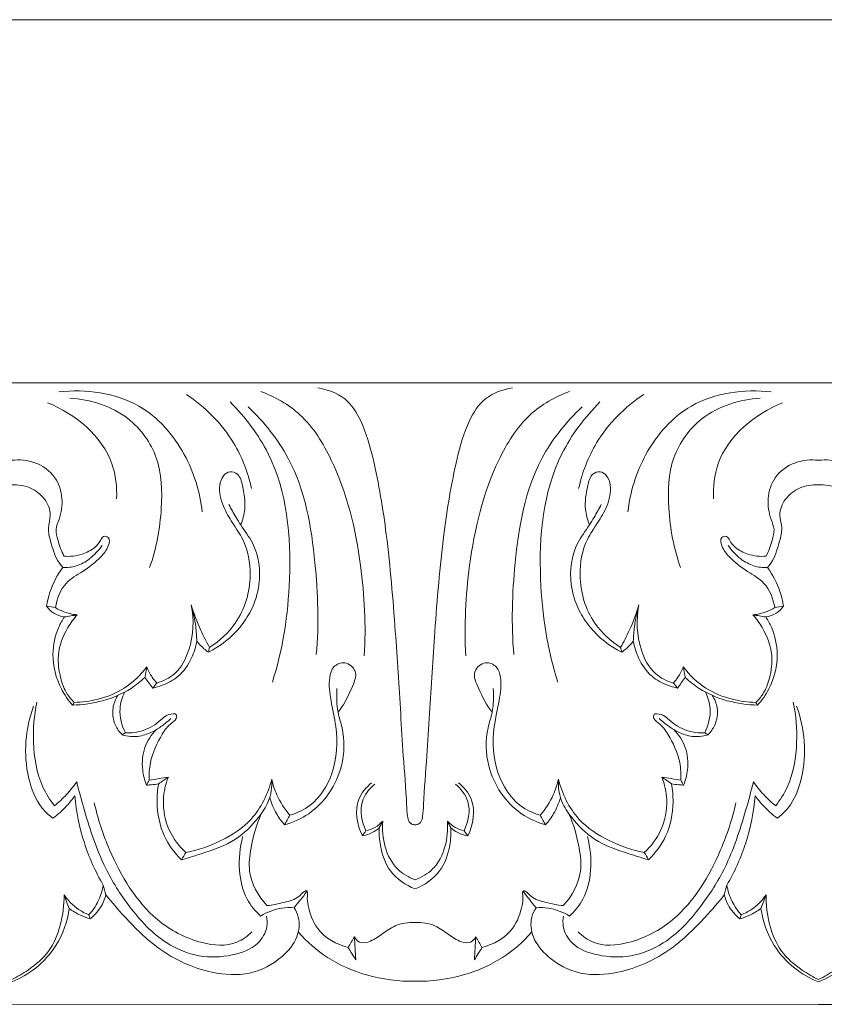
# Model space of a CAD drawing. Units: millimetres. Extents: x -2132 to 451, y -737 to 303.
# Drawn here: x -1046 to -955, y -210 to -99 of the extents above; entities that cross this region are included whole.
import ezdxf

# ---------------------------------------------------------------- set-up
doc = ezdxf.new("R2010")
doc.units = ezdxf.units.MM
doc.header["$MEASUREMENT"] = 0
doc.layers.get('0').update_dxf_attribs({"lineweight": 5})

msp = doc.modelspace()

# ---------------------------------------------------------------- linework, layer by layer
for p, q in [((-1091.2, -98.7), (-1014.28, -98.68)), ((-937.36, -98.7), (-1014.28, -98.68)), ((-956.16, -139.61), (-1047.06, -139.61)), ((-956.16, -139.61), (-865.25, -139.61)), ((-956.16, -209.61), (-1047.06, -209.58)), ((-956.16, -209.61), (-865.25, -209.58))]:
    msp.add_line(p, q)
for points, knots in [([(-1025.59, -154.14), (-1025.84, -151.89), (-1027.27, -147.24), (-1032.68, -141.03), (-1038.71, -140.27), (-1041.74, -140.61)], [0, 0, 0, 0, 4.836088, 10.197122, 16.731112, 16.731112, 16.731112, 16.731112]), ([(-1007.33, -170.35), (-1007.13, -166.96), (-1007.51, -159.42), (-1009.74, -150.01), (-1013.98, -143.09), (-1017.4, -141.16), (-1019, -140.56)], [0, 0, 0, 0, 7.281173, 16.089871, 20.518364, 24.203506, 24.203506, 24.203506, 24.203506]), ([(-1001.61, -189.39), (-1001.73, -189.38), (-1001.99, -189.32), (-1002.36, -188.99), (-1002.52, -188.18), (-1002.6, -185.72), (-1002.95, -181.85), (-1003.31, -175.36), (-1003.85, -167.03), (-1004.63, -157.43), (-1005.92, -149.47), (-1007.36, -144.26), (-1009.35, -141.08), (-1011.5, -140.32), (-1012.58, -140.17)], [0, 0, 0, 0, 0.267288, 0.551883, 1.011162, 1.948176, 5.886267, 9.302618, 15.90499, 23.751455, 29.951693, 33.145651, 35.339489, 37.690244, 37.690244, 37.690244, 37.690244]), ([(-990.64, -140.17), (-991.72, -140.32), (-993.87, -141.08), (-995.86, -144.26), (-997.3, -149.47), (-998.59, -157.43), (-999.37, -167.03), (-999.91, -175.36), (-1000.27, -181.85), (-1000.62, -185.72), (-1000.7, -188.18), (-1000.86, -188.99), (-1001.23, -189.32), (-1001.49, -189.38), (-1001.61, -189.39)], [-37.690244, -37.690244, -37.690244, -37.690244, -35.339489, -33.145651, -29.951693, -23.751455, -15.90499, -9.302618, -5.886267, -1.948176, -1.011162, -0.551883, -0.267288, 0, 0, 0, 0]), ([(-995.89, -170.35), (-996.09, -166.96), (-995.71, -159.42), (-993.48, -150.01), (-989.24, -143.09), (-985.82, -141.16), (-984.22, -140.56)], [0, 0, 0, 0, 7.281173, 16.089871, 20.518364, 24.203506, 24.203506, 24.203506, 24.203506]), ([(-977.63, -154.14), (-977.38, -151.89), (-975.95, -147.24), (-970.54, -141.03), (-964.51, -140.27), (-961.48, -140.61)], [0, 0, 0, 0, 4.836088, 10.197122, 16.731112, 16.731112, 16.731112, 16.731112]), ([(-1035.24, -152.67), (-1035.19, -151.34), (-1035.64, -146.54), (-1039.93, -143.1), (-1043.01, -141.83)], [0, 0, 0, 0, 2.853267, 10.000395, 10.000395, 10.000395, 10.000395]), ([(-1031.52, -160.4), (-1030.75, -158.27), (-1030.02, -154.13), (-1030.19, -147.97), (-1033.95, -142.76), (-1038.2, -141.45), (-1040.51, -141.31)], [0, 0, 0, 0, 4.874637, 8.936384, 12.843834, 17.80771, 17.80771, 17.80771, 17.80771]), ([(-1020.04, -151.5), (-1020.44, -149.7), (-1022.03, -145.52), (-1025.27, -142.3), (-1027.38, -140.89)], [0, 0, 0, 0, 3.946447, 9.400617, 9.400617, 9.400617, 9.400617]), ([(-1017.69, -173.32), (-1016.5, -169.59), (-1015.2, -160.97), (-1016.25, -149.32), (-1020.75, -143.46), (-1022.44, -141.74)], [0, 0, 0, 0, 8.399543, 18.64848, 23.828731, 23.828731, 23.828731, 23.828731]), ([(-985.53, -173.32), (-986.72, -169.59), (-988.03, -160.97), (-986.97, -149.32), (-982.47, -143.46), (-980.78, -141.74)], [0, 0, 0, 0, 8.399543, 18.64848, 23.828731, 23.828731, 23.828731, 23.828731]), ([(-983.18, -151.5), (-982.78, -149.7), (-981.2, -145.52), (-977.95, -142.3), (-975.84, -140.89)], [0, 0, 0, 0, 3.946447, 9.400617, 9.400617, 9.400617, 9.400617]), ([(-971.7, -160.4), (-972.47, -158.27), (-973.2, -154.13), (-973.03, -147.97), (-969.27, -142.76), (-965.02, -141.45), (-962.71, -141.31)], [0, 0, 0, 0, 4.874637, 8.936384, 12.843834, 17.80771, 17.80771, 17.80771, 17.80771]), ([(-967.98, -152.67), (-968.03, -151.34), (-967.58, -146.54), (-963.3, -143.1), (-960.21, -141.83)], [0, 0, 0, 0, 2.853267, 10.000395, 10.000395, 10.000395, 10.000395]), ([(-1012.74, -170.21), (-1012.43, -166.78), (-1012.69, -159.31), (-1014.41, -149.17), (-1018.65, -144), (-1020.42, -142.3)], [0, 0, 0, 0, 7.376593, 16.068099, 21.323137, 21.323137, 21.323137, 21.323137]), ([(-990.48, -170.21), (-990.79, -166.78), (-990.53, -159.31), (-988.81, -149.17), (-984.57, -144), (-982.8, -142.3)], [0, 0, 0, 0, 7.376593, 16.068099, 21.323137, 21.323137, 21.323137, 21.323137]), ([(-1047.06, -148.32), (-1046.2, -148.21), (-1044.32, -148.37), (-1042.02, -150.02), (-1041.21, -152.59), (-1041.53, -154.61), (-1042.2, -156.12), (-1041.78, -157.57), (-1041.46, -158.56), (-1041.17, -159.12)], [0, 0, 0, 0, 1.874792, 3.901086, 5.662124, 7.355316, 8.206154, 9.092367, 10.456371, 10.456371, 10.456371, 10.456371]), ([(-956.16, -148.32), (-957.02, -148.21), (-958.9, -148.37), (-961.2, -150.02), (-962.01, -152.59), (-961.69, -154.61), (-961.02, -156.12), (-961.44, -157.57), (-961.76, -158.56), (-962.05, -159.12)], [0, 0, 0, 0, 1.874792, 3.901086, 5.662124, 7.355316, 8.206154, 9.092367, 10.456371, 10.456371, 10.456371, 10.456371]), ([(-956.16, -148.32), (-955.29, -148.21), (-953.41, -148.37), (-951.11, -150.02), (-950.3, -152.59), (-950.62, -154.61), (-951.29, -156.12), (-950.87, -157.57), (-950.55, -158.56), (-950.26, -159.12)], [0, 0, 0, 0, 1.874792, 3.901086, 5.662124, 7.355316, 8.206154, 9.092367, 10.456371, 10.456371, 10.456371, 10.456371]), ([(-1024.77, -169.4), (-1023.65, -168.69), (-1021.19, -166.46), (-1019.82, -161.8), (-1020.56, -157.71), (-1022.19, -155.4), (-1023.33, -153.48), (-1023.81, -151.54), (-1023.34, -150.09), (-1022.48, -149.45), (-1021.35, -149.89), (-1020.95, -151.63), (-1020.62, -153.55), (-1021.03, -155.04), (-1021.26, -155.6)], [0, 0, 0, 0, 2.83315, 6.896154, 9.825835, 11.387281, 12.91899, 14.634434, 15.459953, 16.065695, 16.688182, 17.700244, 19.618006, 20.911425, 20.911425, 20.911425, 20.911425]), ([(-978.45, -169.4), (-979.57, -168.69), (-982.03, -166.46), (-983.4, -161.8), (-982.66, -157.71), (-981.03, -155.4), (-979.89, -153.48), (-979.41, -151.54), (-979.88, -150.09), (-980.74, -149.45), (-981.87, -149.89), (-982.27, -151.63), (-982.6, -153.55), (-982.19, -155.04), (-981.97, -155.6)], [0, 0, 0, 0, 2.83315, 6.896154, 9.825835, 11.387281, 12.91899, 14.634434, 15.459953, 16.065695, 16.688182, 17.700244, 19.618006, 20.911425, 20.911425, 20.911425, 20.911425]), ([(-1041.31, -160.39), (-1041.52, -160.14), (-1042.19, -159.25), (-1042.6, -157.69), (-1043.08, -155.96), (-1042.49, -154.36), (-1043.24, -152.55), (-1044.91, -151.28), (-1046.34, -151.04), (-1047.06, -151.07)], [0, 0, 0, 0, 0.707126, 2.361227, 3.414527, 4.464346, 5.840997, 7.272951, 8.82457, 8.82457, 8.82457, 8.82457]), ([(-961.91, -160.39), (-961.7, -160.14), (-961.03, -159.25), (-960.62, -157.69), (-960.14, -155.96), (-960.73, -154.36), (-959.98, -152.55), (-958.31, -151.28), (-956.88, -151.04), (-956.16, -151.07)], [0, 0, 0, 0, 0.707126, 2.361227, 3.414527, 4.464346, 5.840997, 7.272951, 8.82457, 8.82457, 8.82457, 8.82457]), ([(-950.4, -160.39), (-950.61, -160.14), (-951.28, -159.25), (-951.69, -157.69), (-952.18, -155.96), (-951.58, -154.36), (-952.33, -152.55), (-954, -151.28), (-955.43, -151.04), (-956.16, -151.07)], [0, 0, 0, 0, 0.707126, 2.361227, 3.414527, 4.464346, 5.840997, 7.272951, 8.82457, 8.82457, 8.82457, 8.82457]), ([(-1022.59, -153.3), (-1022.33, -153.79), (-1021.9, -154.56), (-1021.02, -156.01), (-1019.33, -158.17), (-1018.85, -161.82), (-1019.65, -164.33), (-1020.11, -165.24)], [0, 0, 0, 0, 1.191157, 1.90489, 3.639952, 7.020802, 9.21226, 9.21226, 9.21226, 9.21226]), ([(-980.63, -153.3), (-980.89, -153.79), (-981.32, -154.56), (-982.2, -156.01), (-983.89, -158.17), (-984.37, -161.82), (-983.57, -164.33), (-983.11, -165.24)], [0, 0, 0, 0, 1.191157, 1.90489, 3.639952, 7.020802, 9.21226, 9.21226, 9.21226, 9.21226]), ([(-1041.17, -159.12), (-1040.48, -159.18), (-1039.24, -159.04), (-1037.79, -158.31), (-1037.11, -157.53), (-1036.8, -156.79), (-1035.91, -156.98), (-1036.19, -158.26), (-1037.21, -159.48), (-1038.94, -160.84), (-1041.3, -162.12), (-1041.97, -163.93), (-1042.14, -164.92)], [10.456371, 10.456371, 10.456371, 10.456371, 11.93462, 13.081509, 13.800083, 14.2048, 14.585306, 15.250597, 16.338279, 18.221078, 19.848107, 21.98814, 21.98814, 21.98814, 21.98814]), ([(-962.05, -159.12), (-962.74, -159.18), (-963.98, -159.04), (-965.43, -158.31), (-966.11, -157.53), (-966.42, -156.79), (-967.31, -156.98), (-967.03, -158.26), (-966.01, -159.48), (-964.28, -160.84), (-961.92, -162.12), (-961.25, -163.93), (-961.09, -164.92)], [10.456371, 10.456371, 10.456371, 10.456371, 11.93462, 13.081509, 13.800083, 14.2048, 14.585306, 15.250597, 16.338279, 18.221078, 19.848107, 21.98814, 21.98814, 21.98814, 21.98814]), ([(-1041.31, -160.39), (-1040.8, -160.42), (-1039.7, -160.31), (-1038.14, -159.42), (-1037.26, -158.48), (-1036.88, -157.9)], [3.411567, 3.411567, 3.411567, 3.411567, 4.50865, 5.711197, 7.201408, 7.201408, 7.201408, 7.201408]), ([(-966.34, -157.9), (-965.96, -158.48), (-965.08, -159.42), (-963.52, -160.31), (-962.42, -160.42), (-961.91, -160.39)], [-3.789841, -3.789841, -3.789841, -3.789841, -2.29963, -1.097083, 0, 0, 0, 0]), ([(-1043.12, -164.77), (-1043.04, -164.2), (-1042.67, -162.65), (-1041.91, -161.21), (-1041.31, -160.39)], [0, 0, 0, 0, 1.234262, 3.411567, 3.411567, 3.411567, 3.411567]), ([(-960.1, -164.77), (-960.18, -164.2), (-960.55, -162.65), (-961.31, -161.21), (-961.91, -160.39)], [0, 0, 0, 0, 1.234262, 3.411567, 3.411567, 3.411567, 3.411567]), ([(-1043.12, -164.77), (-1042.9, -165.08), (-1042.31, -165.64), (-1041.54, -165.91), (-1041.12, -165.97)], [22.701079, 22.701079, 22.701079, 22.701079, 23.508638, 24.400812, 24.400812, 24.400812, 24.400812]), ([(-1039.68, -165.73), (-1040.22, -165.68), (-1041.07, -165.47), (-1041.86, -165.08), (-1042.14, -164.92)], [8.674815, 8.674815, 8.674815, 8.674815, 9.844418, 10.538525, 10.538525, 10.538525, 10.538525]), ([(-1030.71, -173.41), (-1029.98, -173.2), (-1028.29, -172.37), (-1026.63, -169.11), (-1026.48, -166.26), (-1026.84, -164.6)], [1.537484, 1.537484, 1.537484, 1.537484, 3.167755, 5.380273, 9.021039, 9.021039, 9.021039, 9.021039]), ([(-1024.77, -169.4), (-1025.12, -168.78), (-1025.92, -167.22), (-1026.54, -165.58), (-1026.84, -164.6)], [14.460351, 14.460351, 14.460351, 14.460351, 16.003551, 18.201001, 18.201001, 18.201001, 18.201001]), ([(-1026.84, -164.6), (-1026.6, -165.41), (-1026.32, -166.77), (-1026.22, -168.15), (-1026.2, -168.69)], [9.021039, 9.021039, 9.021039, 9.021039, 10.816278, 11.983188, 11.983188, 11.983188, 11.983188]), ([(-1020.11, -165.24), (-1020.45, -165.9), (-1021.68, -167.81), (-1023.53, -169.26), (-1024.89, -169.95)], [9.21226, 9.21226, 9.21226, 9.21226, 10.799876, 14.059291, 14.059291, 14.059291, 14.059291]), ([(-983.11, -165.24), (-982.77, -165.9), (-981.54, -167.81), (-979.69, -169.26), (-978.33, -169.95)], [9.21226, 9.21226, 9.21226, 9.21226, 10.799876, 14.059291, 14.059291, 14.059291, 14.059291]), ([(-976.38, -164.6), (-976.68, -165.58), (-977.3, -167.22), (-978.1, -168.78), (-978.45, -169.4)], [0, 0, 0, 0, 2.19745, 3.74065, 3.74065, 3.74065, 3.74065]), ([(-977.02, -168.69), (-977, -168.15), (-976.9, -166.77), (-976.62, -165.41), (-976.38, -164.6)], [6.049918, 6.049918, 6.049918, 6.049918, 7.216828, 9.012067, 9.012067, 9.012067, 9.012067]), ([(-976.38, -164.6), (-976.74, -166.26), (-976.59, -169.11), (-974.93, -172.37), (-973.24, -173.2), (-972.51, -173.41)], [9.012067, 9.012067, 9.012067, 9.012067, 12.652833, 14.865351, 16.495623, 16.495623, 16.495623, 16.495623]), ([(-961.09, -164.92), (-961.36, -165.08), (-962.15, -165.47), (-963, -165.68), (-963.54, -165.73)], [21.98814, 21.98814, 21.98814, 21.98814, 22.682248, 23.85185, 23.85185, 23.85185, 23.85185]), ([(-962.1, -165.97), (-961.68, -165.91), (-960.91, -165.64), (-960.32, -165.08), (-960.1, -164.77)], [24.901905, 24.901905, 24.901905, 24.901905, 25.79408, 26.601638, 26.601638, 26.601638, 26.601638]), ([(-1040.21, -175.9), (-1040.7, -175.35), (-1041.89, -173.62), (-1042.69, -170.47), (-1042.08, -167.64), (-1041.37, -166.34), (-1041.12, -165.97)], [0, 0, 0, 0, 1.589187, 4.461311, 6.675565, 7.62476, 7.62476, 7.62476, 7.62476]), ([(-1040.01, -175.59), (-1040.3, -175.31), (-1041.01, -174.5), (-1041.67, -172.66), (-1042.01, -170.02), (-1041.07, -167.53), (-1040.07, -166.17), (-1039.68, -165.73)], [6.640913, 6.640913, 6.640913, 6.640913, 7.515676, 8.907827, 10.759621, 13.117224, 14.375487, 14.375487, 14.375487, 14.375487]), ([(-963.54, -165.73), (-963.15, -166.17), (-962.15, -167.53), (-961.21, -170.02), (-961.55, -172.66), (-962.21, -174.5), (-962.92, -175.31), (-963.22, -175.59)], [0, 0, 0, 0, 1.258264, 3.615866, 5.46766, 6.859811, 7.734574, 7.734574, 7.734574, 7.734574]), ([(-963.01, -175.9), (-962.52, -175.35), (-961.33, -173.62), (-960.53, -170.47), (-961.14, -167.64), (-961.85, -166.34), (-962.1, -165.97)], [8.004967, 8.004967, 8.004967, 8.004967, 9.594154, 12.466277, 14.680532, 15.629727, 15.629727, 15.629727, 15.629727]), ([(-1026.2, -168.69), (-1026.31, -169.34), (-1026.78, -170.8), (-1028.06, -172.68), (-1029.79, -173.61), (-1030.81, -173.91), (-1031.17, -173.99)], [0, 0, 0, 0, 1.420756, 3.24866, 4.71654, 5.522788, 5.522788, 5.522788, 5.522788]), ([(-1026.2, -168.69), (-1025.96, -169), (-1025.54, -169.45), (-1025.06, -169.82), (-1024.89, -169.95)], [11.983188, 11.983188, 11.983188, 11.983188, 12.821975, 13.288955, 13.288955, 13.288955, 13.288955]), ([(-978.33, -169.95), (-978.16, -169.82), (-977.68, -169.45), (-977.26, -169), (-977.02, -168.69)], [4.14171, 4.14171, 4.14171, 4.14171, 4.60869, 5.447476, 5.447476, 5.447476, 5.447476]), ([(-972.05, -173.99), (-972.41, -173.91), (-973.43, -173.61), (-975.16, -172.68), (-976.44, -170.8), (-976.91, -169.34), (-977.02, -168.69)], [0.52713, 0.52713, 0.52713, 0.52713, 1.333378, 2.801258, 4.629162, 6.049918, 6.049918, 6.049918, 6.049918]), ([(-1031.83, -171.59), (-1032.53, -172.52), (-1034.19, -174.12), (-1037.14, -175.31), (-1039.11, -175.57), (-1040.01, -175.59)], [1.935528, 1.935528, 1.935528, 1.935528, 4.42559, 6.741904, 8.656659, 8.656659, 8.656659, 8.656659]), ([(-1031.83, -171.59), (-1031.68, -172), (-1031.35, -172.64), (-1030.9, -173.21), (-1030.71, -173.41)], [0, 0, 0, 0, 0.93585, 1.537484, 1.537484, 1.537484, 1.537484]), ([(-1015.72, -188.3), (-1014.9, -188.06), (-1012.76, -187.06), (-1010.47, -183.38), (-1010.26, -179.04), (-1011.11, -175.51), (-1011.4, -173.24), (-1010.93, -171.46), (-1009.44, -170.87), (-1007.9, -172.17), (-1008.98, -174.46), (-1009.64, -175.92), (-1010.29, -176.69)], [0, 0, 0, 0, 1.828062, 4.918317, 8.714741, 10.842852, 12.702252, 13.610614, 14.539979, 15.604733, 17.047815, 19.220352, 19.220352, 19.220352, 19.220352]), ([(-987.5, -188.3), (-988.32, -188.06), (-990.46, -187.06), (-992.75, -183.38), (-992.97, -179.04), (-992.11, -175.51), (-991.82, -173.24), (-992.3, -171.46), (-993.78, -170.87), (-995.32, -172.17), (-994.25, -174.46), (-993.58, -175.92), (-992.93, -176.69)], [0, 0, 0, 0, 1.828062, 4.918317, 8.714741, 10.842852, 12.702252, 13.610614, 14.539979, 15.604733, 17.047815, 19.220352, 19.220352, 19.220352, 19.220352]), ([(-971.39, -171.59), (-971.54, -172), (-971.87, -172.64), (-972.32, -173.21), (-972.51, -173.41)], [0, 0, 0, 0, 0.93585, 1.537484, 1.537484, 1.537484, 1.537484]), ([(-963.22, -175.59), (-964.11, -175.57), (-966.08, -175.31), (-969.03, -174.12), (-970.69, -172.52), (-971.39, -171.59)], [0, 0, 0, 0, 1.914756, 4.231069, 6.721132, 6.721132, 6.721132, 6.721132]), ([(-1032.06, -172.78), (-1032.54, -173.24), (-1033.97, -174.38), (-1036.75, -175.54), (-1039.06, -175.88), (-1040.21, -175.9)], [0, 0, 0, 0, 1.415823, 3.899088, 6.370521, 6.370521, 6.370521, 6.370521]), ([(-1031.17, -173.99), (-1031.32, -173.79), (-1031.61, -173.38), (-1031.91, -172.98), (-1032.06, -172.78)], [0, 0, 0, 0, 0.527358, 1.069372, 1.069372, 1.069372, 1.069372]), ([(-972.05, -173.99), (-971.9, -173.79), (-971.61, -173.38), (-971.31, -172.98), (-971.16, -172.78)], [0, 0, 0, 0, 0.527358, 1.069372, 1.069372, 1.069372, 1.069372]), ([(-971.16, -172.78), (-970.68, -173.24), (-969.25, -174.38), (-966.47, -175.54), (-964.16, -175.88), (-963.01, -175.9)], [7.587287, 7.587287, 7.587287, 7.587287, 9.00311, 11.486375, 13.957808, 13.957808, 13.957808, 13.957808]), ([(-1016.31, -189.39), (-1015.35, -189.11), (-1012.4, -187.81), (-1009.6, -183.58), (-1009.51, -179.22), (-1010.46, -176.44), (-1010.47, -174.92), (-1010.41, -174.04)], [0, 0, 0, 0, 2.135876, 6.801956, 9.878759, 11.16599, 13.06625, 13.06625, 13.06625, 13.06625]), ([(-986.91, -189.39), (-987.87, -189.11), (-990.82, -187.81), (-993.62, -183.58), (-993.71, -179.22), (-992.76, -176.44), (-992.75, -174.92), (-992.81, -174.04)], [0, 0, 0, 0, 2.135876, 6.801956, 9.878759, 11.16599, 13.06625, 13.06625, 13.06625, 13.06625]), ([(-1034.62, -179.23), (-1034.93, -178.92), (-1035.58, -178.01), (-1035.82, -176.34), (-1035.37, -175.24), (-1035.1, -174.81)], [0, 0, 0, 0, 0.94657, 2.343571, 3.412959, 3.412959, 3.412959, 3.412959]), ([(-1034.24, -179.03), (-1034.66, -178.2), (-1035.09, -176.57), (-1034.62, -175.02), (-1034.34, -174.43)], [3.191631, 3.191631, 3.191631, 3.191631, 5.181675, 6.572651, 6.572651, 6.572651, 6.572651]), ([(-968.88, -174.43), (-968.6, -175.02), (-968.13, -176.57), (-968.56, -178.2), (-968.98, -179.03)], [0, 0, 0, 0, 1.390976, 3.38102, 3.38102, 3.38102, 3.38102]), ([(-968.6, -179.23), (-968.29, -178.92), (-967.64, -178.01), (-967.4, -176.34), (-967.85, -175.24), (-968.12, -174.81)], [3.691112, 3.691112, 3.691112, 3.691112, 4.637682, 6.034683, 7.104071, 7.104071, 7.104071, 7.104071]), ([(-1042.42, -188.65), (-1042.86, -188.31), (-1044.2, -187.07), (-1045.86, -182.72), (-1045.53, -178.54), (-1044.59, -176.02)], [32.087845, 32.087845, 32.087845, 32.087845, 33.273833, 35.959776, 41.724549, 41.724549, 41.724549, 41.724549]), ([(-1044.22, -175.58), (-1044.54, -177.05), (-1044.79, -180.28), (-1044.13, -184.41), (-1042.75, -186.58), (-1042.24, -187.23)], [0, 0, 0, 0, 3.2268, 6.922967, 8.684143, 8.684143, 8.684143, 8.684143]), ([(-959, -175.58), (-958.68, -177.05), (-958.43, -180.28), (-959.09, -184.41), (-960.47, -186.58), (-960.98, -187.23)], [0, 0, 0, 0, 3.2268, 6.922967, 8.684143, 8.684143, 8.684143, 8.684143]), ([(-960.8, -188.65), (-960.36, -188.31), (-959.02, -187.07), (-957.36, -182.72), (-957.69, -178.54), (-958.63, -176.02)], [22.891841, 22.891841, 22.891841, 22.891841, 24.077829, 26.763772, 32.528545, 32.528545, 32.528545, 32.528545]), ([(-1034.24, -179.03), (-1033.57, -179.05), (-1032.09, -178.87), (-1030.6, -177.94), (-1029.6, -176.95), (-1028.94, -176.86), (-1028.6, -176.87)], [0, 0, 0, 0, 1.440418, 3.099239, 3.681407, 4.415186, 4.415186, 4.415186, 4.415186]), ([(-1028.6, -176.87), (-1028.53, -176.98), (-1028.33, -177.41), (-1029.35, -178.06), (-1030.44, -179.59), (-1031.49, -181.86), (-1031.59, -183.7), (-1031.56, -184.36)], [4.415186, 4.415186, 4.415186, 4.415186, 4.695774, 5.295489, 6.49492, 8.986023, 10.402785, 10.402785, 10.402785, 10.402785]), ([(-1030.75, -178.66), (-1030.41, -178.44), (-1029.85, -178.05), (-1029.33, -177.6), (-1029.12, -177.42)], [4.78387, 4.78387, 4.78387, 4.78387, 5.648921, 6.248636, 6.248636, 6.248636, 6.248636]), ([(-974.62, -176.87), (-974.69, -176.98), (-974.89, -177.41), (-973.87, -178.06), (-972.78, -179.59), (-971.73, -181.86), (-971.63, -183.7), (-971.66, -184.36)], [4.415186, 4.415186, 4.415186, 4.415186, 4.695774, 5.295489, 6.49492, 8.986023, 10.402785, 10.402785, 10.402785, 10.402785]), ([(-968.98, -179.03), (-969.65, -179.05), (-971.13, -178.87), (-972.62, -177.94), (-973.62, -176.95), (-974.28, -176.86), (-974.62, -176.87)], [0, 0, 0, 0, 1.440418, 3.099239, 3.681407, 4.415186, 4.415186, 4.415186, 4.415186]), ([(-974.1, -177.42), (-973.89, -177.6), (-973.37, -178.05), (-972.81, -178.44), (-972.47, -178.66)], [-1.464766, -1.464766, -1.464766, -1.464766, -0.865051, 0, 0, 0, 0]), ([(-1030.75, -178.66), (-1031.15, -178.91), (-1032.09, -179.33), (-1033.45, -179.54), (-1034.31, -179.34), (-1034.62, -179.23)], [0, 0, 0, 0, 1.013393, 2.185361, 2.88154, 2.88154, 2.88154, 2.88154]), ([(-1031.87, -184.9), (-1032.09, -184.36), (-1032.44, -182.95), (-1032.28, -180.64), (-1031.31, -179.22), (-1030.75, -178.66)], [0, 0, 0, 0, 1.256966, 3.081179, 4.78387, 4.78387, 4.78387, 4.78387]), ([(-971.35, -184.9), (-971.13, -184.36), (-970.78, -182.95), (-970.94, -180.64), (-971.91, -179.22), (-972.47, -178.66)], [10.849667, 10.849667, 10.849667, 10.849667, 12.106633, 13.930846, 15.633537, 15.633537, 15.633537, 15.633537]), ([(-972.47, -178.66), (-972.07, -178.91), (-971.13, -179.33), (-969.77, -179.54), (-968.91, -179.34), (-968.6, -179.23)], [0, 0, 0, 0, 1.013393, 2.185361, 2.88154, 2.88154, 2.88154, 2.88154]), ([(-1029.41, -184.01), (-1029.73, -184.82), (-1030.18, -186.86), (-1029.58, -190), (-1028.2, -191.81), (-1027.44, -192.5)], [0, 0, 0, 0, 1.869853, 4.38367, 6.592539, 6.592539, 6.592539, 6.592539]), ([(-973.81, -184.01), (-973.49, -184.82), (-973.04, -186.86), (-973.65, -190), (-975.02, -191.81), (-975.78, -192.5)], [0, 0, 0, 0, 1.869853, 4.38367, 6.592539, 6.592539, 6.592539, 6.592539]), ([(-1042.24, -187.23), (-1041.76, -186.85), (-1040.86, -186), (-1040.08, -185.04), (-1039.73, -184.54)], [8.684143, 8.684143, 8.684143, 8.684143, 10.007853, 11.328003, 11.328003, 11.328003, 11.328003]), ([(-1039.73, -184.54), (-1039.47, -185.62), (-1038.56, -188.91), (-1036.98, -193.82), (-1033.76, -198.87), (-1030.34, -202.61), (-1026.04, -204.41), (-1022.39, -204.26), (-1019.41, -203.2), (-1018.21, -201.18), (-1018.27, -200.05), (-1018.35, -199.66)], [11.328003, 11.328003, 11.328003, 11.328003, 13.724703, 18.639097, 22.299503, 26.503362, 29.308175, 31.969664, 34.245036, 35.764599, 36.610344, 36.610344, 36.610344, 36.610344]), ([(-1031.87, -184.9), (-1031.69, -184.9), (-1031.22, -184.89), (-1030.77, -184.81), (-1030.5, -184.75)], [10.8496671, 10.8496671, 10.8496671, 10.8496671, 11.2517654, 11.8417969, 11.8417969, 11.8417969, 11.8417969]), ([(-1027.92, -193.32), (-1028.71, -192.56), (-1030.18, -190.58), (-1030.79, -187.43), (-1030.63, -185.43), (-1030.5, -184.75)], [0.677305, 0.677305, 0.677305, 0.677305, 3.019545, 5.827232, 7.315191, 7.315191, 7.315191, 7.315191]), ([(-1017.76, -184.24), (-1017.72, -185.09), (-1017.93, -186.71), (-1019.5, -188.99), (-1021.87, -191.37), (-1025.11, -192.46), (-1027.17, -193.12), (-1027.92, -193.32)], [16.187602, 16.187602, 16.187602, 16.187602, 18.009707, 19.531037, 22.057952, 25.056561, 26.721818, 26.721818, 26.721818, 26.721818]), ([(-1027.44, -192.5), (-1026.07, -192.25), (-1023.42, -191.32), (-1019.58, -188.83), (-1018.17, -185.88), (-1017.76, -184.24)], [6.592539, 6.592539, 6.592539, 6.592539, 9.576737, 12.568133, 16.187602, 16.187602, 16.187602, 16.187602]), ([(-1017.76, -184.24), (-1017.63, -184.84), (-1017.16, -186.31), (-1016.31, -187.61), (-1015.72, -188.3)], [0, 0, 0, 0, 1.322291, 3.269879, 3.269879, 3.269879, 3.269879]), ([(-1006.52, -184.66), (-1007.11, -185.15), (-1008.62, -186.88), (-1008.16, -189.39), (-1007.55, -190.64)], [0, 0, 0, 0, 1.645987, 4.635283, 4.635283, 4.635283, 4.635283]), ([(-1007.14, -190.05), (-1007.62, -189.05), (-1008.06, -186.93), (-1006.77, -185.32), (-1006.16, -184.8)], [5.15249, 5.15249, 5.15249, 5.15249, 7.514218, 9.232497, 9.232497, 9.232497, 9.232497]), ([(-997.06, -184.8), (-996.45, -185.32), (-995.16, -186.93), (-995.6, -189.05), (-996.08, -190.05)], [0, 0, 0, 0, 1.718279, 4.080008, 4.080008, 4.080008, 4.080008]), ([(-996.7, -184.66), (-996.11, -185.15), (-994.6, -186.88), (-995.06, -189.39), (-995.67, -190.64)], [0, 0, 0, 0, 1.645987, 4.635283, 4.635283, 4.635283, 4.635283]), ([(-985.46, -184.24), (-985.59, -184.84), (-986.06, -186.31), (-986.91, -187.61), (-987.5, -188.3)], [10.534216, 10.534216, 10.534216, 10.534216, 11.856507, 13.804094, 13.804094, 13.804094, 13.804094]), ([(-975.3, -193.32), (-976.05, -193.12), (-978.11, -192.46), (-981.35, -191.37), (-983.72, -188.99), (-985.29, -186.71), (-985.5, -185.09), (-985.46, -184.24)], [0, 0, 0, 0, 1.665257, 4.663866, 7.190781, 8.71211, 10.534216, 10.534216, 10.534216, 10.534216]), ([(-985.46, -184.24), (-985.05, -185.88), (-983.65, -188.83), (-979.8, -191.32), (-977.15, -192.25), (-975.78, -192.5)], [-9.595063, -9.595063, -9.595063, -9.595063, -5.975594, -2.984198, 0, 0, 0, 0]), ([(-963.49, -184.54), (-963.75, -185.62), (-964.66, -188.91), (-966.24, -193.82), (-969.46, -198.87), (-972.88, -202.61), (-977.18, -204.41), (-980.83, -204.26), (-983.81, -203.2), (-985.01, -201.18), (-984.95, -200.05), (-984.87, -199.66)], [11.328003, 11.328003, 11.328003, 11.328003, 13.724703, 18.639097, 22.299503, 26.503362, 29.308175, 31.969664, 34.245036, 35.764599, 36.610344, 36.610344, 36.610344, 36.610344]), ([(-972.72, -184.75), (-972.59, -185.43), (-972.43, -187.43), (-973.04, -190.58), (-974.51, -192.56), (-975.3, -193.32)], [-6.637886, -6.637886, -6.637886, -6.637886, -5.149927, -2.34224, 0, 0, 0, 0]), ([(-972.72, -184.75), (-972.45, -184.81), (-972, -184.89), (-971.53, -184.9), (-971.35, -184.9)], [2.4960422, 2.4960422, 2.4960422, 2.4960422, 3.0860737, 3.4881721, 3.4881721, 3.4881721, 3.4881721]), ([(-960.98, -187.23), (-961.46, -186.85), (-962.36, -186), (-963.14, -185.04), (-963.49, -184.54)], [8.684143, 8.684143, 8.684143, 8.684143, 10.007853, 11.328003, 11.328003, 11.328003, 11.328003]), ([(-1039.94, -186.11), (-1040.23, -186.51), (-1040.97, -187.43), (-1041.86, -188.23), (-1042.42, -188.65)], [29.542437, 29.542437, 29.542437, 29.542437, 30.596406, 32.087845, 32.087845, 32.087845, 32.087845]), ([(-1036.75, -196.17), (-1037.62, -194.67), (-1039.09, -191.42), (-1039.78, -187.91), (-1039.94, -186.11)], [21.94831, 21.94831, 21.94831, 21.94831, 25.66982, 29.542437, 29.542437, 29.542437, 29.542437]), ([(-966.48, -196.17), (-965.6, -194.67), (-964.13, -191.42), (-963.44, -187.91), (-963.28, -186.11)], [12.752306, 12.752306, 12.752306, 12.752306, 16.473816, 20.346433, 20.346433, 20.346433, 20.346433]), ([(-963.28, -186.11), (-963, -186.51), (-962.25, -187.43), (-961.36, -188.23), (-960.8, -188.65)], [20.346433, 20.346433, 20.346433, 20.346433, 21.400402, 22.891841, 22.891841, 22.891841, 22.891841]), ([(-1020, -201.43), (-1020.48, -201.92), (-1022.15, -203.18), (-1026.33, -202.8), (-1032.05, -199.73), (-1035.76, -193.48), (-1037.36, -188.72), (-1037.75, -186.9)], [0, 0, 0, 0, 1.472391, 4.285545, 8.338777, 15.134471, 19.126627, 19.126627, 19.126627, 19.126627]), ([(-1016.31, -189.39), (-1016.66, -189), (-1017.34, -188.05), (-1017.8, -186.97), (-1017.99, -186.36)], [4.158696, 4.158696, 4.158696, 4.158696, 5.277908, 6.648605, 6.648605, 6.648605, 6.648605]), ([(-985.23, -186.36), (-985.42, -186.97), (-985.88, -188.05), (-986.57, -189), (-986.91, -189.39)], [-2.489909, -2.489909, -2.489909, -2.489909, -1.119212, 0, 0, 0, 0]), ([(-983.23, -201.43), (-982.74, -201.92), (-981.08, -203.18), (-976.89, -202.8), (-971.17, -199.73), (-967.46, -193.48), (-965.86, -188.72), (-965.47, -186.9)], [0, 0, 0, 0, 1.472391, 4.285545, 8.338777, 15.134471, 19.126627, 19.126627, 19.126627, 19.126627]), ([(-1018.95, -188.16), (-1019.5, -189.37), (-1020.09, -191.52), (-1020.54, -195.2), (-1019.29, -197.42), (-1018.31, -198.48)], [0, 0, 0, 0, 2.849674, 4.737514, 7.823696, 7.823696, 7.823696, 7.823696]), ([(-984.27, -188.16), (-983.72, -189.37), (-983.13, -191.52), (-982.68, -195.2), (-983.94, -197.42), (-984.91, -198.48)], [0, 0, 0, 0, 2.849674, 4.737514, 7.823696, 7.823696, 7.823696, 7.823696]), ([(-1005.26, -188.97), (-1005.51, -189.25), (-1006.09, -189.73), (-1006.8, -189.98), (-1007.14, -190.05)], [2.134332, 2.134332, 2.134332, 2.134332, 2.94924, 3.712212, 3.712212, 3.712212, 3.712212]), ([(-1001.61, -195.59), (-1002.33, -195.3), (-1004.73, -193.94), (-1005.39, -190.84), (-1005.26, -188.97)], [18.46523, 18.46523, 18.46523, 18.46523, 20.127454, 24.158665, 24.158665, 24.158665, 24.158665]), ([(-997.96, -188.97), (-997.83, -190.84), (-998.49, -193.94), (-1000.89, -195.3), (-1001.61, -195.59)], [12.771795, 12.771795, 12.771795, 12.771795, 16.803006, 18.46523, 18.46523, 18.46523, 18.46523]), ([(-996.08, -190.05), (-996.43, -189.98), (-997.13, -189.73), (-997.71, -189.25), (-997.96, -188.97)], [0, 0, 0, 0, 0.762972, 1.57788, 1.57788, 1.57788, 1.57788]), ([(-1019.01, -199.66), (-1019.61, -199.12), (-1020.86, -197.59), (-1021.59, -194.37), (-1021.37, -191.94), (-1021.02, -190.7)], [4.469507, 4.469507, 4.469507, 4.469507, 6.205148, 8.601847, 11.344388, 11.344388, 11.344388, 11.344388]), ([(-1007.55, -190.64), (-1007.16, -190.57), (-1006.47, -190.34), (-1005.88, -189.92), (-1005.64, -189.71)], [0, 0, 0, 0, 0.849375, 1.537521, 1.537521, 1.537521, 1.537521]), ([(-1005.64, -189.71), (-1005.68, -190.38), (-1005.57, -192.08), (-1004.59, -194.87), (-1002.67, -196.18), (-1001.61, -196.61)], [0, 0, 0, 0, 1.439589, 3.63478, 6.087492, 6.087492, 6.087492, 6.087492]), ([(-1001.61, -196.61), (-1000.55, -196.18), (-998.63, -194.87), (-997.65, -192.08), (-997.54, -190.38), (-997.58, -189.71)], [6.087492, 6.087492, 6.087492, 6.087492, 8.540204, 10.735395, 12.174984, 12.174984, 12.174984, 12.174984]), ([(-995.67, -190.64), (-996.06, -190.57), (-996.75, -190.34), (-997.34, -189.92), (-997.58, -189.71)], [4.597215, 4.597215, 4.597215, 4.597215, 5.44659, 6.134736, 6.134736, 6.134736, 6.134736]), ([(-984.21, -199.66), (-983.61, -199.12), (-982.36, -197.59), (-981.63, -194.37), (-981.85, -191.94), (-982.2, -190.7)], [2.803121, 2.803121, 2.803121, 2.803121, 4.538763, 6.935462, 9.678003, 9.678003, 9.678003, 9.678003]), ([(-1038.36, -199.52), (-1037.95, -199.07), (-1037.24, -198.02), (-1036.85, -196.81), (-1036.75, -196.17)], [2.673637, 2.673637, 2.673637, 2.673637, 3.974936, 5.356208, 5.356208, 5.356208, 5.356208]), ([(-964.86, -199.52), (-965.27, -199.07), (-965.98, -198.02), (-966.37, -196.81), (-966.48, -196.17)], [10.069734, 10.069734, 10.069734, 10.069734, 11.371033, 12.752306, 12.752306, 12.752306, 12.752306]), ([(-1041.16, -197.27), (-1041.14, -198.42), (-1041.43, -200.64), (-1042.68, -203.74), (-1044.9, -205.62), (-1046.42, -206.51), (-1047.06, -206.81)], [0, 0, 0, 0, 2.454466, 4.745224, 6.993039, 8.523774, 8.523774, 8.523774, 8.523774]), ([(-1038.36, -199.52), (-1038.77, -199.36), (-1039.85, -198.8), (-1040.73, -197.91), (-1041.16, -197.27)], [0, 0, 0, 0, 0.94884, 2.599697, 2.599697, 2.599697, 2.599697]), ([(-1036.45, -197.28), (-1036.55, -197.66), (-1036.94, -198.69), (-1037.68, -199.55), (-1038.22, -199.98)], [0, 0, 0, 0, 0.851116, 2.332815, 2.332815, 2.332815, 2.332815]), ([(-1015.25, -198.73), (-1015.04, -199.05), (-1014.53, -200.09), (-1014.78, -202.29), (-1016.8, -204.67), (-1020.21, -206.48), (-1025.32, -206.13), (-1030.32, -203.84), (-1033.9, -200.26), (-1035.78, -198.13), (-1036.45, -197.28)], [0, 0, 0, 0, 0.824592, 2.423046, 4.382459, 7.326264, 10.347933, 15.037432, 18.803336, 21.131556, 21.131556, 21.131556, 21.131556]), ([(-1018.31, -198.48), (-1017.66, -198.43), (-1016.46, -198.17), (-1014.86, -197.73), (-1014.31, -197.03), (-1013.69, -196.68), (-1013.79, -197.68), (-1013.64, -198.9), (-1012.66, -201.7), (-1010.45, -202.86), (-1009.15, -203.21)], [7.823696, 7.823696, 7.823696, 7.823696, 9.231688, 10.518322, 11.087987, 11.311858, 11.690086, 12.495715, 14.508211, 17.403343, 17.403343, 17.403343, 17.403343]), ([(-984.91, -198.48), (-985.56, -198.43), (-986.76, -198.17), (-988.36, -197.73), (-988.91, -197.03), (-989.53, -196.68), (-989.44, -197.68), (-989.58, -198.9), (-990.56, -201.7), (-992.77, -202.86), (-994.07, -203.21)], [7.823696, 7.823696, 7.823696, 7.823696, 9.231688, 10.518322, 11.087987, 11.311858, 11.690086, 12.495715, 14.508211, 17.403343, 17.403343, 17.403343, 17.403343]), ([(-966.77, -197.28), (-967.44, -198.13), (-969.32, -200.26), (-972.9, -203.84), (-977.9, -206.13), (-983.01, -206.48), (-986.42, -204.67), (-988.44, -202.29), (-988.69, -200.09), (-988.18, -199.05), (-987.97, -198.73)], [-21.131556, -21.131556, -21.131556, -21.131556, -18.803336, -15.037432, -10.347933, -7.326264, -4.382459, -2.423046, -0.824592, 0, 0, 0, 0]), ([(-966.77, -197.28), (-966.67, -197.66), (-966.28, -198.69), (-965.54, -199.55), (-965.01, -199.98)], [0, 0, 0, 0, 0.851116, 2.332815, 2.332815, 2.332815, 2.332815]), ([(-964.86, -199.52), (-964.45, -199.36), (-963.37, -198.8), (-962.49, -197.91), (-962.06, -197.27)], [0, 0, 0, 0, 0.94884, 2.599697, 2.599697, 2.599697, 2.599697]), ([(-962.06, -197.27), (-962.08, -198.42), (-961.79, -200.64), (-960.54, -203.74), (-958.32, -205.62), (-956.8, -206.51), (-956.16, -206.81)], [1.179786, 1.179786, 1.179786, 1.179786, 3.634252, 5.92501, 8.172825, 9.70356, 9.70356, 9.70356, 9.70356]), ([(-950.25, -197.27), (-950.23, -198.42), (-950.52, -200.64), (-951.77, -203.74), (-953.99, -205.62), (-955.51, -206.51), (-956.16, -206.81)], [1.179786, 1.179786, 1.179786, 1.179786, 3.634252, 5.92501, 8.172825, 9.70356, 9.70356, 9.70356, 9.70356]), ([(-1040.57, -198.81), (-1040.78, -200.27), (-1041.68, -202.84), (-1044.19, -205.59), (-1046.11, -206.7), (-1047.06, -207.09)], [1.88533, 1.88533, 1.88533, 1.88533, 5.047835, 7.5112, 9.728913, 9.728913, 9.728913, 9.728913]), ([(-1038.22, -199.98), (-1038.59, -199.87), (-1039.42, -199.56), (-1040.18, -199.11), (-1040.57, -198.81)], [0, 0, 0, 0, 0.838152, 1.88533, 1.88533, 1.88533, 1.88533]), ([(-1015.25, -198.73), (-1015.7, -198.7), (-1017.02, -198.73), (-1018.28, -199.21), (-1019.01, -199.66)], [1.666385, 1.666385, 1.666385, 1.666385, 2.636787, 4.469507, 4.469507, 4.469507, 4.469507]), ([(-987.97, -198.73), (-987.52, -198.7), (-986.2, -198.73), (-984.94, -199.21), (-984.21, -199.66)], [0, 0, 0, 0, 0.970402, 2.803121, 2.803121, 2.803121, 2.803121]), ([(-962.65, -198.81), (-963.04, -199.11), (-963.8, -199.56), (-964.63, -199.87), (-965.01, -199.98)], [7.843582, 7.843582, 7.843582, 7.843582, 8.890761, 9.728913, 9.728913, 9.728913, 9.728913]), ([(-956.16, -207.09), (-957.11, -206.7), (-959.03, -205.59), (-961.54, -202.84), (-962.44, -200.27), (-962.65, -198.81)], [0, 0, 0, 0, 2.217713, 4.681078, 7.843582, 7.843582, 7.843582, 7.843582]), ([(-956.16, -207.09), (-955.2, -206.7), (-953.28, -205.59), (-950.77, -202.84), (-949.87, -200.27), (-949.66, -198.81)], [0, 0, 0, 0, 2.217713, 4.681078, 7.843582, 7.843582, 7.843582, 7.843582]), ([(-1001.61, -200.38), (-1002.38, -200.35), (-1003.78, -200.55), (-1005.34, -201.73), (-1006.56, -202.57), (-1007.86, -202.78), (-1008.32, -202.25), (-1008.45, -202.01)], [8.450871, 8.450871, 8.450871, 8.450871, 10.074497, 11.370055, 12.561212, 13.310015, 13.897928, 13.897928, 13.897928, 13.897928]), ([(-994.77, -202.01), (-994.9, -202.25), (-995.36, -202.78), (-996.66, -202.57), (-997.88, -201.73), (-999.44, -200.55), (-1000.84, -200.35), (-1001.61, -200.38)], [3.003814, 3.003814, 3.003814, 3.003814, 3.591727, 4.34053, 5.531687, 6.827245, 8.450871, 8.450871, 8.450871, 8.450871]), ([(-1014.77, -201.45), (-1013.81, -202.55), (-1011.47, -204.62), (-1006.91, -206.59), (-1003.44, -207.04), (-1001.61, -207.01)], [0, 0, 0, 0, 3.131062, 6.578909, 10.51741, 10.51741, 10.51741, 10.51741]), ([(-988.45, -201.45), (-989.41, -202.55), (-991.75, -204.62), (-996.31, -206.59), (-999.78, -207.04), (-1001.61, -207.01)], [0, 0, 0, 0, 3.131062, 6.578909, 10.51741, 10.51741, 10.51741, 10.51741])]:
    msp.add_open_spline(points, degree=3, knots=knots)
for points in [[(-1042.14, -164.92), (-1042.46, -164.87), (-1042.79, -164.82), (-1043.12, -164.77)], [(-961.09, -164.92), (-960.76, -164.87), (-960.43, -164.82), (-960.1, -164.77)], [(-1041.12, -165.97), (-1040.64, -165.89), (-1040.16, -165.81), (-1039.68, -165.73)], [(-963.54, -165.73), (-963.06, -165.81), (-962.58, -165.89), (-962.1, -165.97)], [(-1024.89, -169.95), (-1024.85, -169.76), (-1024.81, -169.58), (-1024.77, -169.4)], [(-978.45, -169.4), (-978.41, -169.58), (-978.37, -169.76), (-978.33, -169.95)], [(-1032.06, -172.78), (-1031.98, -172.38), (-1031.91, -171.99), (-1031.83, -171.59)], [(-971.39, -171.59), (-971.31, -171.99), (-971.24, -172.38), (-971.16, -172.78)], [(-1031.17, -173.99), (-1031.02, -173.8), (-1030.86, -173.6), (-1030.71, -173.41)], [(-972.51, -173.41), (-972.36, -173.6), (-972.2, -173.8), (-972.05, -173.99)], [(-1040.21, -175.9), (-1040.14, -175.8), (-1040.07, -175.69), (-1040.01, -175.59)], [(-963.22, -175.59), (-963.15, -175.69), (-963.08, -175.8), (-963.01, -175.9)], [(-1034.62, -179.23), (-1034.49, -179.16), (-1034.36, -179.09), (-1034.24, -179.03)], [(-968.98, -179.03), (-968.86, -179.09), (-968.73, -179.16), (-968.6, -179.23)], [(-1029.41, -184.01), (-1030.13, -184.13), (-1030.85, -184.24), (-1031.56, -184.36)], [(-1030.5, -184.75), (-1030.14, -184.5), (-1029.78, -184.25), (-1029.41, -184.01)], [(-973.81, -184.01), (-973.44, -184.25), (-973.08, -184.5), (-972.72, -184.75)], [(-971.66, -184.36), (-972.37, -184.24), (-973.09, -184.13), (-973.81, -184.01)], [(-1031.56, -184.36), (-1031.67, -184.54), (-1031.77, -184.72), (-1031.87, -184.9)], [(-971.66, -184.36), (-971.55, -184.54), (-971.45, -184.72), (-971.35, -184.9)], [(-1015.72, -188.3), (-1015.92, -188.66), (-1016.11, -189.03), (-1016.31, -189.39)], [(-986.91, -189.39), (-987.11, -189.03), (-987.3, -188.66), (-987.5, -188.3)], [(-1005.64, -189.71), (-1005.51, -189.46), (-1005.38, -189.22), (-1005.26, -188.97)], [(-997.58, -189.71), (-997.71, -189.46), (-997.84, -189.22), (-997.96, -188.97)], [(-1007.55, -190.64), (-1007.42, -190.44), (-1007.28, -190.24), (-1007.14, -190.05)], [(-996.08, -190.05), (-995.94, -190.24), (-995.81, -190.44), (-995.67, -190.64)], [(-1027.44, -192.5), (-1027.6, -192.77), (-1027.76, -193.05), (-1027.92, -193.32)], [(-975.78, -192.5), (-975.62, -192.77), (-975.46, -193.05), (-975.3, -193.32)], [(-1036.45, -197.28), (-1036.55, -196.91), (-1036.65, -196.54), (-1036.75, -196.17)], [(-966.48, -196.17), (-966.57, -196.54), (-966.67, -196.91), (-966.77, -197.28)], [(-1041.16, -197.27), (-1040.97, -197.79), (-1040.77, -198.3), (-1040.57, -198.81)], [(-1013.8, -196.91), (-1014.28, -197.52), (-1014.77, -198.13), (-1015.25, -198.73)], [(-989.42, -196.91), (-988.94, -197.52), (-988.45, -198.13), (-987.97, -198.73)], [(-962.65, -198.81), (-962.45, -198.3), (-962.26, -197.79), (-962.06, -197.27)], [(-1038.22, -199.98), (-1038.26, -199.82), (-1038.31, -199.67), (-1038.36, -199.52)], [(-965.01, -199.98), (-964.96, -199.82), (-964.91, -199.67), (-964.86, -199.52)], [(-1009.15, -203.21), (-1008.92, -202.81), (-1008.69, -202.41), (-1008.45, -202.01)], [(-1008.45, -202.01), (-1008.4, -202.87), (-1008.35, -203.73), (-1008.3, -204.59)], [(-994.92, -204.59), (-994.87, -203.73), (-994.82, -202.87), (-994.77, -202.01)], [(-994.77, -202.01), (-994.53, -202.41), (-994.3, -202.81), (-994.07, -203.21)], [(-1008.3, -204.59), (-1008.58, -204.13), (-1008.87, -203.67), (-1009.15, -203.21)], [(-994.07, -203.21), (-994.35, -203.67), (-994.64, -204.13), (-994.92, -204.59)]]:
    msp.add_open_spline(points, degree=3)

doc.saveas('drawing.dxf')
